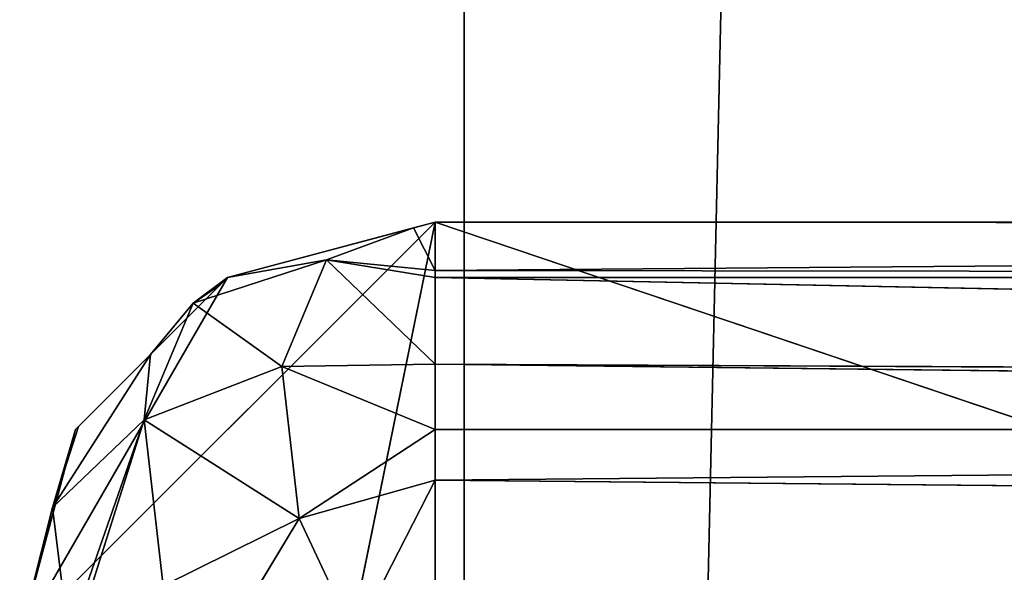
# Model space of a CAD drawing. Units: millimetres. Extents: x -359 to 330, y -955 to 995.
# Drawn here: x -323 to -299, y -689 to -676 of the extents above; entities that cross this region are included whole.
import ezdxf

# ---------------------------------------------------------------- set-up
doc = ezdxf.new("R2010")
doc.units = ezdxf.units.MM
doc.header["$LTSCALE"] = 25.4
doc.layers.get('0').update_dxf_attribs({"true_color": 0xffffff})

# ---------------------------------------------------------------- blocks, each defined once
blk = doc.blocks.new('002307 3D STL.STL')
at = {"color": 0}
for p, q in [((49.834, -9.75, 809.613), (49.834, -1959.75, 809.613)), ((49.834, -1959.75, 809.613), (93.01, -9.75, 708.44)), ((49.834, -1959.75, 809.613), (93.01, -9.75, 708.44)), ((49.834, -9.75, 809.613), (49.834, -1959.75, 809.613))]:
    blk.add_line(p, q, dxfattribs=at)
at = {"color": 168, "true_color": 0x0a0a0d}
for p, q in [((49.137, -1685.75, 2.665), (39.137, -1695.75, 2.665)), ((49.137, -1685.75, 2.665), (39.137, -1695.75, 2.665)), ((49.137, -1685.75, 2.665), (39.137, -1734.75, 2.665)), ((49.137, -1685.75, 2.665), (39.137, -1734.75, 2.665)), ((44.137, -1687.09, 2.665), (49.137, -1685.75, 2.665)), ((44.137, -1687.09, 2.665), (49.137, -1685.75, 2.665)), ((49.137, -1685.75, 2.665), (48.613, -1685.89, 7.665)), ((48.613, -1685.89, 7.665), (49.137, -1685.75, 7.665)), ((49.137, -1685.75, 2.665), (48.613, -1685.89, 7.665)), ((48.613, -1685.89, 7.665), (49.137, -1685.75, 7.665)), ((49.137, -1685.75, 2.665), (184.137, -1685.75, 2.665)), ((194.137, -1734.75, 2.665), (49.137, -1685.75, 2.665)), ((194.137, -1734.75, 2.665), (49.137, -1685.75, 2.665)), ((184.137, -1685.75, 2.665), (49.137, -1685.75, 7.665)), ((49.137, -1685.75, 7.665), (184.137, -1685.75, 7.665)), ((184.137, -1685.75, 2.665), (49.137, -1685.75, 7.665)), ((49.137, -1685.75, 2.665), (184.137, -1685.75, 2.665)), ((49.137, -1685.75, 2.665), (49.137, -1685.75, 7.665)), ((49.137, -1685.75, 2.665), (49.137, -1685.75, 7.665)), ((49.137, -1686.916, 12.019), (49.137, -1685.75, 7.665)), ((49.137, -1685.75, 7.665), (184.137, -1685.75, 7.665)), ((49.137, -1685.75, 7.665), (184.137, -1685.832, 7.973)), ((49.137, -1685.75, 7.665), (184.137, -1685.832, 7.973)), ((49.137, -1686.916, 12.019), (49.137, -1685.75, 7.665)), ((44.137, -1687.09, 2.665), (48.613, -1685.89, 7.665)), ((44.137, -1687.09, 2.665), (48.613, -1685.89, 7.665)), ((44.137, -1687.09, 7.665), (48.613, -1685.89, 7.665)), ((44.137, -1687.09, 7.665), (48.613, -1685.89, 7.665)), ((48.613, -1685.89, 7.665), (46.523, -1686.658, 10.908)), ((48.613, -1685.89, 7.665), (46.523, -1686.658, 10.908)), ((48.613, -1685.89, 7.665), (49.137, -1686.916, 12.019)), ((48.613, -1685.89, 7.665), (49.137, -1686.916, 12.019)), ((49.137, -1686.916, 12.019), (184.137, -1685.832, 7.973)), ((49.137, -1686.916, 12.019), (184.137, -1685.832, 7.973)), ((46.523, -1686.658, 10.908), (43.309, -1687.708, 8.83)), ((46.523, -1686.658, 10.908), (43.309, -1687.708, 8.83)), ((46.523, -1686.658, 10.908), (44.137, -1687.09, 7.665)), ((46.523, -1686.658, 10.908), (44.137, -1687.09, 7.665)), ((46.523, -1686.658, 10.908), (45.45, -1689.232, 14.293)), ((46.523, -1686.658, 10.908), (45.45, -1689.232, 14.293)), ((46.523, -1686.658, 10.908), (49.137, -1686.916, 12.019)), ((46.523, -1686.658, 10.908), (49.137, -1686.916, 12.019)), ((46.523, -1686.658, 10.908), (49.137, -1687.09, 12.665)), ((46.523, -1686.658, 10.908), (49.137, -1687.09, 12.665)), ((46.523, -1686.658, 10.908), (49.137, -1689.177, 14.752)), ((46.523, -1686.658, 10.908), (49.137, -1689.177, 14.752)), ((49.137, -1687.09, 12.665), (49.137, -1686.916, 12.019)), ((49.137, -1686.916, 12.019), (184.137, -1687.09, 12.665)), ((49.137, -1686.916, 12.019), (184.137, -1687.09, 12.665)), ((49.137, -1687.09, 12.665), (49.137, -1686.916, 12.019)), ((44.137, -1687.09, 2.665), (39.137, -1695.75, 2.665)), ((44.137, -1687.09, 2.665), (39.137, -1695.75, 2.665)), ((40.477, -1690.75, 2.665), (44.137, -1687.09, 2.665)), ((40.477, -1690.75, 2.665), (44.137, -1687.09, 2.665)), ((43.309, -1687.708, 8.83), (44.137, -1687.09, 7.665)), ((43.309, -1687.708, 8.83), (44.137, -1687.09, 7.665)), ((43.966, -1687.261, 7.665), (44.137, -1687.09, 2.665)), ((43.966, -1687.261, 7.665), (44.137, -1687.09, 2.665)), ((43.966, -1687.261, 7.665), (44.137, -1687.09, 7.665)), ((43.966, -1687.261, 7.665), (44.137, -1687.09, 7.665)), ((44.137, -1687.09, 2.665), (44.137, -1687.09, 7.665)), ((44.137, -1687.09, 2.665), (44.137, -1687.09, 7.665)), ((49.137, -1689.177, 14.752), (49.137, -1687.09, 12.665)), ((49.137, -1687.09, 12.665), (184.137, -1687.09, 12.665)), ((49.137, -1687.09, 12.665), (184.137, -1687.09, 12.665)), ((49.137, -1687.09, 12.665), (184.137, -1689.811, 15.387)), ((49.137, -1687.09, 12.665), (184.137, -1689.811, 15.387)), ((49.137, -1689.177, 14.752), (49.137, -1687.09, 12.665)), ((43.966, -1687.261, 7.665), (40.477, -1690.75, 2.665)), ((43.966, -1687.261, 7.665), (40.477, -1690.75, 2.665)), ((42.288, -1688.939, 7.665), (43.966, -1687.261, 7.665)), ((42.288, -1688.939, 7.665), (43.966, -1687.261, 7.665)), ((43.966, -1687.261, 7.665), (43.309, -1687.708, 8.83)), ((43.966, -1687.261, 7.665), (43.309, -1687.708, 8.83)), ((42.137, -1690.518, 12.526), (43.309, -1687.708, 8.83)), ((42.137, -1690.518, 12.526), (43.309, -1687.708, 8.83)), ((42.288, -1688.939, 7.665), (43.309, -1687.708, 8.83)), ((42.288, -1688.939, 7.665), (43.309, -1687.708, 8.83)), ((45.45, -1689.232, 14.293), (43.309, -1687.708, 8.83)), ((45.45, -1689.232, 14.293), (43.309, -1687.708, 8.83)), ((39.927, -1692.628, 9.994), (42.288, -1688.939, 7.665)), ((39.927, -1692.628, 9.994), (42.288, -1688.939, 7.665)), ((42.288, -1688.939, 7.665), (40.477, -1690.75, 2.665)), ((42.288, -1688.939, 7.665), (40.477, -1690.75, 2.665)), ((40.551, -1690.676, 7.665), (42.288, -1688.939, 7.665)), ((40.551, -1690.676, 7.665), (42.288, -1688.939, 7.665)), ((42.137, -1690.518, 12.526), (42.288, -1688.939, 7.665)), ((42.137, -1690.518, 12.526), (42.288, -1688.939, 7.665)), ((45.45, -1689.232, 14.293), (42.137, -1690.518, 12.526)), ((45.45, -1689.232, 14.293), (42.137, -1690.518, 12.526)), ((45.45, -1689.232, 14.293), (49.137, -1689.177, 14.752)), ((45.45, -1689.232, 14.293), (49.137, -1689.177, 14.752)), ((45.45, -1689.232, 14.293), (49.137, -1690.75, 16.326)), ((45.45, -1689.232, 14.293), (49.137, -1690.75, 16.326)), ((45.45, -1689.232, 14.293), (45.868, -1692.891, 16.673)), ((45.45, -1689.232, 14.293), (45.868, -1692.891, 16.673)), ((49.137, -1690.75, 16.326), (49.137, -1689.177, 14.752)), ((49.137, -1689.177, 14.752), (184.137, -1689.811, 15.387)), ((49.137, -1689.177, 14.752), (184.137, -1689.811, 15.387)), ((49.137, -1689.177, 14.752), (184.137, -1690.75, 16.326)), ((49.137, -1689.177, 14.752), (184.137, -1690.75, 16.326)), ((49.137, -1690.75, 16.326), (49.137, -1689.177, 14.752)), ((39.927, -1692.628, 9.994), (42.137, -1690.518, 12.526)), ((39.927, -1692.628, 9.994), (42.137, -1690.518, 12.526)), ((40.315, -1695.75, 12.062), (42.137, -1690.518, 12.526)), ((40.315, -1695.75, 12.062), (42.137, -1690.518, 12.526)), ((40.477, -1695.75, 12.665), (42.137, -1690.518, 12.526)), ((40.477, -1695.75, 12.665), (42.137, -1690.518, 12.526)), ((42.593, -1694.514, 15.125), (42.137, -1690.518, 12.526)), ((45.868, -1692.891, 16.673), (42.137, -1690.518, 12.526)), ((42.593, -1694.514, 15.125), (42.137, -1690.518, 12.526)), ((45.868, -1692.891, 16.673), (42.137, -1690.518, 12.526)), ((39.137, -1695.75, 2.665), (40.477, -1690.75, 2.665)), ((39.137, -1695.75, 2.665), (40.477, -1690.75, 2.665)), ((39.447, -1694.594, 7.665), (40.477, -1690.75, 2.665)), ((39.447, -1694.594, 7.665), (40.477, -1690.75, 2.665)), ((39.447, -1694.594, 7.665), (40.477, -1690.75, 7.665)), ((39.447, -1694.594, 7.665), (40.477, -1690.75, 7.665)), ((39.927, -1692.628, 9.994), (40.551, -1690.676, 7.665)), ((39.927, -1692.628, 9.994), (40.551, -1690.676, 7.665)), ((39.927, -1692.628, 9.994), (40.477, -1690.75, 7.665)), ((39.927, -1692.628, 9.994), (40.477, -1690.75, 7.665)), ((40.477, -1690.75, 7.665), (40.551, -1690.676, 7.665)), ((40.551, -1690.676, 7.665), (40.477, -1690.75, 2.665)), ((40.551, -1690.676, 7.665), (40.477, -1690.75, 2.665)), ((40.477, -1690.75, 7.665), (40.551, -1690.676, 7.665)), ((40.477, -1690.75, 7.665), (40.477, -1690.75, 2.665)), ((40.477, -1690.75, 7.665), (40.477, -1690.75, 2.665)), ((45.868, -1692.891, 16.673), (49.137, -1690.75, 16.326)), ((45.868, -1692.891, 16.673), (49.137, -1690.75, 16.326)), ((49.137, -1691.969, 16.652), (49.137, -1690.75, 16.326)), ((184.137, -1690.75, 16.326), (49.137, -1691.969, 16.652)), ((49.137, -1690.75, 16.326), (184.137, -1690.75, 16.326)), ((49.137, -1690.75, 16.326), (184.137, -1690.75, 16.326)), ((49.137, -1691.969, 16.652), (49.137, -1690.75, 16.326)), ((184.137, -1690.75, 16.326), (49.137, -1691.969, 16.652)), ((45.868, -1692.891, 16.673), (49.137, -1691.969, 16.652)), ((45.868, -1692.891, 16.673), (49.137, -1691.969, 16.652)), ((47.207, -1695.75, 17.148), (49.137, -1691.969, 16.652)), ((47.207, -1695.75, 17.148), (49.137, -1691.969, 16.652)), ((49.137, -1695.75, 17.665), (49.137, -1691.969, 16.652)), ((49.137, -1691.969, 16.652), (184.137, -1693.256, 16.997)), ((49.137, -1691.969, 16.652), (184.137, -1693.256, 16.997)), ((49.137, -1695.75, 17.665), (49.137, -1691.969, 16.652)), ((39.137, -1695.75, 7.665), (39.927, -1692.628, 9.994)), ((39.137, -1695.75, 7.665), (39.927, -1692.628, 9.994)), ((39.447, -1694.594, 7.665), (39.927, -1692.628, 9.994)), ((39.447, -1694.594, 7.665), (39.927, -1692.628, 9.994)), ((40.315, -1695.75, 12.062), (39.927, -1692.628, 9.994)), ((40.315, -1695.75, 12.062), (39.927, -1692.628, 9.994)), ((45.868, -1692.891, 16.673), (42.593, -1694.514, 15.125)), ((45.868, -1692.891, 16.673), (42.593, -1694.514, 15.125)), ((45.868, -1692.891, 16.673), (44.137, -1695.75, 16.326)), ((45.868, -1692.891, 16.673), (44.137, -1695.75, 16.326)), ((47.207, -1695.75, 17.148), (45.868, -1692.891, 16.673)), ((47.207, -1695.75, 17.148), (45.868, -1692.891, 16.673))]:
    blk.add_line(p, q, dxfattribs=at)
at = {"color": 0}
mesh = blk.add_polyface(dxfattribs=at)
corners = [(86.624, -1959.75, 825.313), (49.834, -9.75, 809.613), (49.834, -1959.75, 809.613)]
mesh.append_faces([[corners[k] for k in face] for face in [(0, 1, 2)]], dxfattribs={"color": 0})
mesh = blk.add_polyface(dxfattribs=at)
corners = [(86.624, -9.75, 825.313), (49.834, -9.75, 809.613), (86.624, -1959.75, 825.313)]
mesh.append_faces([[corners[k] for k in face] for face in [(0, 1, 2)]], dxfattribs={"color": 0})
mesh = blk.add_polyface(dxfattribs=at)
corners = [(93.01, -9.75, 708.44), (93.01, -1959.75, 708.44), (49.834, -1959.75, 809.613)]
mesh.append_faces([[corners[k] for k in face] for face in [(0, 1, 2)]], dxfattribs={"color": 0})
mesh = blk.add_polyface(dxfattribs=at)
corners = [(93.01, -9.75, 708.44), (49.834, -1959.75, 809.613), (49.834, -9.75, 809.613)]
mesh.append_faces([[corners[k] for k in face] for face in [(0, 1, 2)]], dxfattribs={"color": 0})
at = {"color": 168, "true_color": 0x0a0a0d}
mesh = blk.add_polyface(dxfattribs=at)
corners = [(49.137, -1685.75, 2.665), (39.137, -1695.75, 2.665), (44.137, -1687.09, 2.665)]
mesh.append_faces([[corners[k] for k in face] for face in [(0, 1, 2)]], dxfattribs={"color": 168})
mesh = blk.add_polyface(dxfattribs=at)
corners = [(49.137, -1685.75, 2.665), (39.137, -1734.75, 2.665), (39.137, -1695.75, 2.665)]
mesh.append_faces([[corners[k] for k in face] for face in [(0, 1, 2)]], dxfattribs={"color": 168})
mesh = blk.add_polyface(dxfattribs=at)
corners = [(194.137, -1734.75, 2.665), (39.137, -1734.75, 2.665), (49.137, -1685.75, 2.665)]
mesh.append_faces([[corners[k] for k in face] for face in [(0, 1, 2)]], dxfattribs={"color": 168})
mesh = blk.add_polyface(dxfattribs=at)
corners = [(48.613, -1685.89, 7.665), (49.137, -1685.75, 2.665), (44.137, -1687.09, 2.665)]
mesh.append_faces([[corners[k] for k in face] for face in [(0, 1, 2)]], dxfattribs={"color": 168})
mesh = blk.add_polyface(dxfattribs=at)
corners = [(49.137, -1685.75, 7.665), (49.137, -1685.75, 2.665), (48.613, -1685.89, 7.665)]
mesh.append_faces([[corners[k] for k in face] for face in [(0, 1, 2)]], dxfattribs={"color": 168})
mesh = blk.add_polyface(dxfattribs=at)
corners = [(49.137, -1686.916, 12.019), (49.137, -1685.75, 7.665), (48.613, -1685.89, 7.665)]
mesh.append_faces([[corners[k] for k in face] for face in [(0, 1, 2)]], dxfattribs={"color": 168})
mesh = blk.add_polyface(dxfattribs=at)
corners = [(194.137, -1734.75, 2.665), (49.137, -1685.75, 2.665), (184.137, -1685.75, 2.665)]
mesh.append_faces([[corners[k] for k in face] for face in [(0, 1, 2)]], dxfattribs={"color": 168})
mesh = blk.add_polyface(dxfattribs=at)
corners = [(184.137, -1685.75, 7.665), (184.137, -1685.75, 2.665), (49.137, -1685.75, 7.665)]
mesh.append_faces([[corners[k] for k in face] for face in [(0, 1, 2)]], dxfattribs={"color": 168})
mesh = blk.add_polyface(dxfattribs=at)
corners = [(49.137, -1685.75, 7.665), (184.137, -1685.75, 2.665), (49.137, -1685.75, 2.665)]
mesh.append_faces([[corners[k] for k in face] for face in [(0, 1, 2)]], dxfattribs={"color": 168})
mesh = blk.add_polyface(dxfattribs=at)
corners = [(184.137, -1685.832, 7.973), (184.137, -1685.75, 7.665), (49.137, -1685.75, 7.665)]
mesh.append_faces([[corners[k] for k in face] for face in [(0, 1, 2)]], dxfattribs={"color": 168})
mesh = blk.add_polyface(dxfattribs=at)
corners = [(49.137, -1686.916, 12.019), (184.137, -1685.832, 7.973), (49.137, -1685.75, 7.665)]
mesh.append_faces([[corners[k] for k in face] for face in [(0, 1, 2)]], dxfattribs={"color": 168})
mesh = blk.add_polyface(dxfattribs=at)
corners = [(48.613, -1685.89, 7.665), (44.137, -1687.09, 2.665), (44.137, -1687.09, 7.665)]
mesh.append_faces([[corners[k] for k in face] for face in [(0, 1, 2)]], dxfattribs={"color": 168})
mesh = blk.add_polyface(dxfattribs=at)
corners = [(46.523, -1686.658, 10.908), (48.613, -1685.89, 7.665), (44.137, -1687.09, 7.665)]
mesh.append_faces([[corners[k] for k in face] for face in [(0, 1, 2)]], dxfattribs={"color": 168})
mesh = blk.add_polyface(dxfattribs=at)
corners = [(49.137, -1686.916, 12.019), (48.613, -1685.89, 7.665), (46.523, -1686.658, 10.908)]
mesh.append_faces([[corners[k] for k in face] for face in [(0, 1, 2)]], dxfattribs={"color": 168})
mesh = blk.add_polyface(dxfattribs=at)
corners = [(184.137, -1687.09, 12.665), (184.137, -1685.832, 7.973), (49.137, -1686.916, 12.019)]
mesh.append_faces([[corners[k] for k in face] for face in [(0, 1, 2)]], dxfattribs={"color": 168})
mesh = blk.add_polyface(dxfattribs=at)
corners = [(45.45, -1689.232, 14.293), (46.523, -1686.658, 10.908), (43.309, -1687.708, 8.83)]
mesh.append_faces([[corners[k] for k in face] for face in [(0, 1, 2)]], dxfattribs={"color": 168})
mesh = blk.add_polyface(dxfattribs=at)
corners = [(46.523, -1686.658, 10.908), (44.137, -1687.09, 7.665), (43.309, -1687.708, 8.83)]
mesh.append_faces([[corners[k] for k in face] for face in [(0, 1, 2)]], dxfattribs={"color": 168})
mesh = blk.add_polyface(dxfattribs=at)
corners = [(49.137, -1689.177, 14.752), (46.523, -1686.658, 10.908), (45.45, -1689.232, 14.293)]
mesh.append_faces([[corners[k] for k in face] for face in [(0, 1, 2)]], dxfattribs={"color": 168})
mesh = blk.add_polyface(dxfattribs=at)
corners = [(49.137, -1687.09, 12.665), (49.137, -1686.916, 12.019), (46.523, -1686.658, 10.908)]
mesh.append_faces([[corners[k] for k in face] for face in [(0, 1, 2)]], dxfattribs={"color": 168})
mesh = blk.add_polyface(dxfattribs=at)
corners = [(49.137, -1687.09, 12.665), (46.523, -1686.658, 10.908), (49.137, -1689.177, 14.752)]
mesh.append_faces([[corners[k] for k in face] for face in [(0, 1, 2)]], dxfattribs={"color": 168})
mesh = blk.add_polyface(dxfattribs=at)
corners = [(184.137, -1687.09, 12.665), (49.137, -1686.916, 12.019), (49.137, -1687.09, 12.665)]
mesh.append_faces([[corners[k] for k in face] for face in [(0, 1, 2)]], dxfattribs={"color": 168})
mesh = blk.add_polyface(dxfattribs=at)
corners = [(44.137, -1687.09, 2.665), (39.137, -1695.75, 2.665), (40.477, -1690.75, 2.665)]
mesh.append_faces([[corners[k] for k in face] for face in [(0, 1, 2)]], dxfattribs={"color": 168})
mesh = blk.add_polyface(dxfattribs=at)
corners = [(44.137, -1687.09, 2.665), (40.477, -1690.75, 2.665), (43.966, -1687.261, 7.665)]
mesh.append_faces([[corners[k] for k in face] for face in [(0, 1, 2)]], dxfattribs={"color": 168})
mesh = blk.add_polyface(dxfattribs=at)
corners = [(44.137, -1687.09, 7.665), (43.966, -1687.261, 7.665), (43.309, -1687.708, 8.83)]
mesh.append_faces([[corners[k] for k in face] for face in [(0, 1, 2)]], dxfattribs={"color": 168})
mesh = blk.add_polyface(dxfattribs=at)
corners = [(44.137, -1687.09, 2.665), (43.966, -1687.261, 7.665), (44.137, -1687.09, 7.665)]
mesh.append_faces([[corners[k] for k in face] for face in [(0, 1, 2)]], dxfattribs={"color": 168})
mesh = blk.add_polyface(dxfattribs=at)
corners = [(184.137, -1689.811, 15.387), (184.137, -1687.09, 12.665), (49.137, -1687.09, 12.665)]
mesh.append_faces([[corners[k] for k in face] for face in [(0, 1, 2)]], dxfattribs={"color": 168})
mesh = blk.add_polyface(dxfattribs=at)
corners = [(184.137, -1689.811, 15.387), (49.137, -1687.09, 12.665), (49.137, -1689.177, 14.752)]
mesh.append_faces([[corners[k] for k in face] for face in [(0, 1, 2)]], dxfattribs={"color": 168})
mesh = blk.add_polyface(dxfattribs=at)
corners = [(43.966, -1687.261, 7.665), (40.477, -1690.75, 2.665), (42.288, -1688.939, 7.665)]
mesh.append_faces([[corners[k] for k in face] for face in [(0, 1, 2)]], dxfattribs={"color": 168})
mesh = blk.add_polyface(dxfattribs=at)
corners = [(43.309, -1687.708, 8.83), (43.966, -1687.261, 7.665), (42.288, -1688.939, 7.665)]
mesh.append_faces([[corners[k] for k in face] for face in [(0, 1, 2)]], dxfattribs={"color": 168})
mesh = blk.add_polyface(dxfattribs=at)
corners = [(43.309, -1687.708, 8.83), (42.288, -1688.939, 7.665), (42.137, -1690.518, 12.526)]
mesh.append_faces([[corners[k] for k in face] for face in [(0, 1, 2)]], dxfattribs={"color": 168})
mesh = blk.add_polyface(dxfattribs=at)
corners = [(45.45, -1689.232, 14.293), (43.309, -1687.708, 8.83), (42.137, -1690.518, 12.526)]
mesh.append_faces([[corners[k] for k in face] for face in [(0, 1, 2)]], dxfattribs={"color": 168})
mesh = blk.add_polyface(dxfattribs=at)
corners = [(39.927, -1692.628, 9.994), (42.288, -1688.939, 7.665), (40.551, -1690.676, 7.665)]
mesh.append_faces([[corners[k] for k in face] for face in [(0, 1, 2)]], dxfattribs={"color": 168})
mesh = blk.add_polyface(dxfattribs=at)
corners = [(42.288, -1688.939, 7.665), (39.927, -1692.628, 9.994), (42.137, -1690.518, 12.526)]
mesh.append_faces([[corners[k] for k in face] for face in [(0, 1, 2)]], dxfattribs={"color": 168})
mesh = blk.add_polyface(dxfattribs=at)
corners = [(42.288, -1688.939, 7.665), (40.477, -1690.75, 2.665), (40.551, -1690.676, 7.665)]
mesh.append_faces([[corners[k] for k in face] for face in [(0, 1, 2)]], dxfattribs={"color": 168})
mesh = blk.add_polyface(dxfattribs=at)
corners = [(45.868, -1692.891, 16.673), (45.45, -1689.232, 14.293), (42.137, -1690.518, 12.526)]
mesh.append_faces([[corners[k] for k in face] for face in [(0, 1, 2)]], dxfattribs={"color": 168})
mesh = blk.add_polyface(dxfattribs=at)
corners = [(49.137, -1689.177, 14.752), (45.45, -1689.232, 14.293), (49.137, -1690.75, 16.326)]
mesh.append_faces([[corners[k] for k in face] for face in [(0, 1, 2)]], dxfattribs={"color": 168})
mesh = blk.add_polyface(dxfattribs=at)
corners = [(49.137, -1690.75, 16.326), (45.45, -1689.232, 14.293), (45.868, -1692.891, 16.673)]
mesh.append_faces([[corners[k] for k in face] for face in [(0, 1, 2)]], dxfattribs={"color": 168})
mesh = blk.add_polyface(dxfattribs=at)
corners = [(184.137, -1689.811, 15.387), (49.137, -1689.177, 14.752), (184.137, -1690.75, 16.326)]
mesh.append_faces([[corners[k] for k in face] for face in [(0, 1, 2)]], dxfattribs={"color": 168})
mesh = blk.add_polyface(dxfattribs=at)
corners = [(184.137, -1690.75, 16.326), (49.137, -1689.177, 14.752), (49.137, -1690.75, 16.326)]
mesh.append_faces([[corners[k] for k in face] for face in [(0, 1, 2)]], dxfattribs={"color": 168})
mesh = blk.add_polyface(dxfattribs=at)
corners = [(42.137, -1690.518, 12.526), (39.927, -1692.628, 9.994), (40.315, -1695.75, 12.062)]
mesh.append_faces([[corners[k] for k in face] for face in [(0, 1, 2)]], dxfattribs={"color": 168})
mesh = blk.add_polyface(dxfattribs=at)
corners = [(42.137, -1690.518, 12.526), (40.315, -1695.75, 12.062), (40.477, -1695.75, 12.665)]
mesh.append_faces([[corners[k] for k in face] for face in [(0, 1, 2)]], dxfattribs={"color": 168})
mesh = blk.add_polyface(dxfattribs=at)
corners = [(42.137, -1690.518, 12.526), (40.477, -1695.75, 12.665), (42.593, -1694.514, 15.125)]
mesh.append_faces([[corners[k] for k in face] for face in [(0, 1, 2)]], dxfattribs={"color": 168})
mesh = blk.add_polyface(dxfattribs=at)
corners = [(45.868, -1692.891, 16.673), (42.137, -1690.518, 12.526), (42.593, -1694.514, 15.125)]
mesh.append_faces([[corners[k] for k in face] for face in [(0, 1, 2)]], dxfattribs={"color": 168})
mesh = blk.add_polyface(dxfattribs=at)
corners = [(40.477, -1690.75, 2.665), (39.137, -1695.75, 2.665), (39.447, -1694.594, 7.665)]
mesh.append_faces([[corners[k] for k in face] for face in [(0, 1, 2)]], dxfattribs={"color": 168})
mesh = blk.add_polyface(dxfattribs=at)
corners = [(40.477, -1690.75, 2.665), (39.447, -1694.594, 7.665), (40.477, -1690.75, 7.665)]
mesh.append_faces([[corners[k] for k in face] for face in [(0, 1, 2)]], dxfattribs={"color": 168})
mesh = blk.add_polyface(dxfattribs=at)
corners = [(40.477, -1690.75, 7.665), (39.447, -1694.594, 7.665), (39.927, -1692.628, 9.994)]
mesh.append_faces([[corners[k] for k in face] for face in [(0, 1, 2)]], dxfattribs={"color": 168})
mesh = blk.add_polyface(dxfattribs=at)
corners = [(40.551, -1690.676, 7.665), (40.477, -1690.75, 7.665), (39.927, -1692.628, 9.994)]
mesh.append_faces([[corners[k] for k in face] for face in [(0, 1, 2)]], dxfattribs={"color": 168})
mesh = blk.add_polyface(dxfattribs=at)
corners = [(40.551, -1690.676, 7.665), (40.477, -1690.75, 2.665), (40.477, -1690.75, 7.665)]
mesh.append_faces([[corners[k] for k in face] for face in [(0, 1, 2)]], dxfattribs={"color": 168})
mesh = blk.add_polyface(dxfattribs=at)
corners = [(49.137, -1690.75, 16.326), (45.868, -1692.891, 16.673), (49.137, -1691.969, 16.652)]
mesh.append_faces([[corners[k] for k in face] for face in [(0, 1, 2)]], dxfattribs={"color": 168})
mesh = blk.add_polyface(dxfattribs=at)
corners = [(184.137, -1690.75, 16.326), (49.137, -1691.969, 16.652), (184.137, -1693.256, 16.997)]
mesh.append_faces([[corners[k] for k in face] for face in [(0, 1, 2)]], dxfattribs={"color": 168})
mesh = blk.add_polyface(dxfattribs=at)
corners = [(184.137, -1690.75, 16.326), (49.137, -1690.75, 16.326), (49.137, -1691.969, 16.652)]
mesh.append_faces([[corners[k] for k in face] for face in [(0, 1, 2)]], dxfattribs={"color": 168})
mesh = blk.add_polyface(dxfattribs=at)
corners = [(49.137, -1691.969, 16.652), (45.868, -1692.891, 16.673), (47.207, -1695.75, 17.148)]
mesh.append_faces([[corners[k] for k in face] for face in [(0, 1, 2)]], dxfattribs={"color": 168})
mesh = blk.add_polyface(dxfattribs=at)
corners = [(49.137, -1691.969, 16.652), (47.207, -1695.75, 17.148), (49.137, -1695.75, 17.665)]
mesh.append_faces([[corners[k] for k in face] for face in [(0, 1, 2)]], dxfattribs={"color": 168})
mesh = blk.add_polyface(dxfattribs=at)
corners = [(184.137, -1693.256, 16.997), (49.137, -1691.969, 16.652), (49.137, -1695.75, 17.665)]
mesh.append_faces([[corners[k] for k in face] for face in [(0, 1, 2)]], dxfattribs={"color": 168})
mesh = blk.add_polyface(dxfattribs=at)
corners = [(39.927, -1692.628, 9.994), (39.447, -1694.594, 7.665), (39.137, -1695.75, 7.665)]
mesh.append_faces([[corners[k] for k in face] for face in [(0, 1, 2)]], dxfattribs={"color": 168})
mesh = blk.add_polyface(dxfattribs=at)
corners = [(39.927, -1692.628, 9.994), (39.137, -1695.75, 7.665), (40.315, -1695.75, 12.062)]
mesh.append_faces([[corners[k] for k in face] for face in [(0, 1, 2)]], dxfattribs={"color": 168})
mesh = blk.add_polyface(dxfattribs=at)
corners = [(45.868, -1692.891, 16.673), (42.593, -1694.514, 15.125), (44.137, -1695.75, 16.326)]
mesh.append_faces([[corners[k] for k in face] for face in [(0, 1, 2)]], dxfattribs={"color": 168})
mesh = blk.add_polyface(dxfattribs=at)
corners = [(47.207, -1695.75, 17.148), (45.868, -1692.891, 16.673), (44.137, -1695.75, 16.326)]
mesh.append_faces([[corners[k] for k in face] for face in [(0, 1, 2)]], dxfattribs={"color": 168})
mesh = blk.add_polyface(dxfattribs=at)
corners = [(184.137, -1693.256, 16.997), (49.137, -1695.75, 17.665), (184.137, -1695.75, 17.665)]
mesh.append_faces([[corners[k] for k in face] for face in [(0, 1, 2)]], dxfattribs={"color": 168})

msp = doc.modelspace()

# ---------------------------------------------------------------- block references
at = {"color": 254, "true_color": 0xcfd0cf}
msp.add_blockref('002307 3D STL.STL', (-362.101, 1005, -2.526), dxfattribs=at)

doc.saveas('drawing.dxf')
